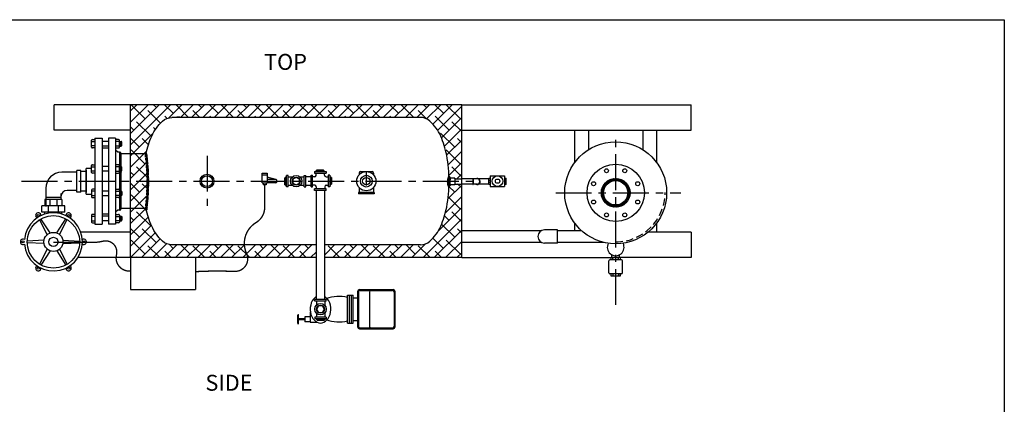
# Model space of a CAD drawing. Extents: x -11 to 221, y -11 to 168.
# Drawn here: x 66 to 221, y 108 to 168 of the extents above; entities that cross this region are included whole.
import ezdxf
from ezdxf.enums import TextEntityAlignment as Align

# ---------------------------------------------------------------- set-up
doc = ezdxf.new("R2010")
doc.units = 0
doc.header["$LTSCALE"] = 1.5
doc.header["$MEASUREMENT"] = 0
for name, pattern in [('CENTER', [2, 1.25, -0.25, 0.25, -0.25]), ('DOTX2', [0.5, 0, -0.5]), ('HIDDEN', [0.375, 0.25, -0.125])]:
    doc.linetypes.add(name, pattern=pattern)
doc.layers.get('0').update_dxf_attribs({"color": 250, "linetype": 'CONTINUOUS'})
for name, color, linetype in [('1', 1, 'CONTINUOUS'), ('2', 2, 'CONTINUOUS'), ('3', 5, 'CONTINUOUS'), ('C', 3, 'CENTER'), ('DIMTEXT', 3, 'CONTINUOUS'), ('H1', 6, 'HIDDEN'), ('H2', 6, 'DOTX2')]:
    doc.layers.add(name, color=color, linetype=linetype)
doc.styles.add('TXT', font='txt')

# ---------------------------------------------------------------- blocks, each defined once
blk = doc.blocks.new('*X13')
at = {"color": 0}
for p, q in [((265.69, 19.47), (267.07, 20.85)), ((265.82, 19.78), (266.75, 20.71)), ((266.28, 19.86), (266.03, 20.11)), ((266.36, 19.96), (266.11, 20.2)), ((266.44, 20.05), (266.2, 20.3)), ((266.53, 20.14), (266.29, 20.38)), ((266.63, 20.22), (266.38, 20.47)), ((266.73, 20.3), (266.48, 20.54)), ((266.57, 20.17), (267.32, 20.92)), ((266.84, 20.37), (266.59, 20.61)), ((266.95, 20.43), (266.7, 20.68)), ((267.07, 20.48), (266.81, 20.74)), ((267.2, 20.53), (266.93, 20.8)), ((267.04, 20.47), (267.53, 20.96)), ((267.34, 20.57), (267.06, 20.85)), ((267.48, 20.6), (267.2, 20.89)), ((267.32, 20.57), (267.72, 20.97)), ((267.64, 20.62), (267.34, 20.93)), ((267.81, 20.63), (267.49, 20.95)), ((267.54, 20.61), (267.9, 20.97)), ((267.99, 20.62), (267.65, 20.97)), ((267.73, 20.63), (268.06, 20.96)), ((268.2, 20.59), (267.82, 20.98)), ((267.91, 20.63), (268.22, 20.94)), ((268.45, 20.52), (268, 20.97)), ((268.07, 20.61), (268.36, 20.91)), ((268.78, 20.37), (268.21, 20.94)), ((268.22, 20.59), (268.5, 20.87)), ((268.36, 20.55), (268.63, 20.82)), ((269.97, 19.35), (268.44, 20.89)), ((268.49, 20.51), (268.75, 20.77)), ((268.62, 20.45), (268.87, 20.71)), ((269.87, 19.63), (268.71, 20.79)), ((268.73, 20.39), (268.98, 20.64)), ((268.84, 20.33), (269.09, 20.57)), ((268.95, 20.25), (269.19, 20.5)), ((269.05, 20.18), (269.29, 20.42)), ((269.63, 20.04), (269.13, 20.55)), ((269.14, 20.09), (269.38, 20.33)), ((269.23, 20), (269.47, 20.24)), ((269.31, 19.91), (269.55, 20.15)), ((265.56, 18.81), (265.97, 19.22)), ((265.56, 18.64), (265.92, 19)), ((265.92, 18.45), (265.56, 18.81)), ((265.97, 18.23), (265.56, 18.64)), ((265.9, 18.65), (265.57, 18.98)), ((265.57, 18.47), (265.9, 18.8)), ((265.58, 19), (266.06, 19.49)), ((265.91, 18.82), (265.6, 19.13)), ((265.6, 18.32), (265.91, 18.63)), ((265.61, 19.22), (266.36, 19.97)), ((265.92, 18.98), (265.63, 19.28)), ((265.95, 19.13), (265.67, 19.41)), ((265.98, 19.27), (265.71, 19.54)), ((266.03, 19.41), (265.77, 19.67)), ((266.08, 19.53), (265.83, 19.79)), ((266.14, 19.65), (265.89, 19.9)), ((266.21, 19.76), (265.96, 20.01)), ((269.38, 19.8), (269.63, 20.05)), ((269.45, 19.7), (269.7, 19.95)), ((270.02, 19.12), (269.45, 19.7)), ((269.51, 19.58), (269.77, 19.84)), ((269.57, 19.46), (269.83, 19.72)), ((270.05, 18.92), (269.61, 19.36)), ((269.62, 19.33), (269.88, 19.6)), ((269.66, 19.2), (269.93, 19.47)), ((269.67, 18.33), (270.06, 18.71)), ((270.06, 18.73), (269.68, 19.12)), ((269.69, 19.05), (269.97, 19.34)), ((269.71, 18.89), (270.01, 19.2)), ((270.05, 18.56), (269.71, 18.91)), ((269.71, 18.54), (270.05, 18.89)), ((270.01, 18.25), (269.71, 18.55)), ((269.72, 18.72), (270.04, 19.05)), ((270.04, 18.4), (269.72, 18.72)), ((266.07, 17.95), (265.58, 18.44)), ((266.39, 17.46), (265.62, 18.23)), ((265.63, 18.17), (265.92, 18.46)), ((265.67, 18.04), (265.95, 18.31)), ((267.06, 16.6), (265.69, 17.98)), ((265.71, 17.9), (265.98, 18.17)), ((265.77, 17.78), (266.03, 18.04)), ((265.83, 17.66), (266.08, 17.92)), ((266.75, 16.74), (265.83, 17.66)), ((265.89, 17.55), (266.14, 17.8)), ((265.96, 17.44), (266.21, 17.69)), ((266.04, 17.34), (266.28, 17.59)), ((266.12, 17.24), (266.36, 17.49)), ((266.2, 17.15), (266.44, 17.4)), ((266.29, 17.07), (266.53, 17.31)), ((266.38, 16.98), (266.63, 17.23)), ((266.48, 16.91), (266.73, 17.15)), ((267.31, 16.53), (266.54, 17.3)), ((266.59, 16.83), (266.84, 17.08)), ((266.7, 16.77), (266.95, 17.02)), ((268.21, 16.51), (268.79, 17.09)), ((268.44, 16.57), (269.97, 18.09)), ((268.72, 16.67), (269.87, 17.81)), ((268.98, 16.81), (268.73, 17.06)), ((269.09, 16.87), (268.84, 17.12)), ((269.19, 16.95), (268.95, 17.19)), ((269.29, 17.03), (269.04, 17.27)), ((269.14, 16.91), (269.62, 17.39)), ((269.38, 17.11), (269.14, 17.36)), ((269.47, 17.2), (269.22, 17.45)), ((269.55, 17.3), (269.31, 17.54)), ((269.63, 17.4), (269.38, 17.64)), ((269.45, 17.75), (270.02, 18.32)), ((269.7, 17.5), (269.45, 17.75)), ((269.77, 17.61), (269.51, 17.87)), ((269.83, 17.73), (269.57, 17.99)), ((269.6, 18.08), (270.05, 18.53)), ((269.88, 17.85), (269.62, 18.12)), ((269.93, 17.98), (269.66, 18.25)), ((269.97, 18.11), (269.69, 18.4)), ((266.81, 16.71), (267.07, 16.97)), ((266.94, 16.65), (267.2, 16.92)), ((267.53, 16.49), (267.04, 16.98)), ((267.06, 16.6), (267.34, 16.88)), ((267.2, 16.56), (267.48, 16.85)), ((267.72, 16.48), (267.31, 16.89)), ((267.34, 16.52), (267.64, 16.83)), ((267.49, 16.5), (267.81, 16.82)), ((267.9, 16.48), (267.53, 16.84)), ((267.65, 16.48), (268, 16.83)), ((268.06, 16.49), (267.73, 16.82)), ((267.82, 16.48), (268.21, 16.86)), ((268.21, 16.51), (267.91, 16.82)), ((268.01, 16.48), (268.45, 16.93)), ((268.36, 16.54), (268.07, 16.84)), ((268.5, 16.58), (268.22, 16.86)), ((268.63, 16.63), (268.36, 16.9)), ((268.75, 16.68), (268.49, 16.94)), ((268.87, 16.74), (268.61, 17))]:
    blk.add_line(p, q, dxfattribs=at)
blk = doc.blocks.new('*X20')
at = {"layer": '2', "color": 0}
for p, q in [((-1007.48, -2045.9), (-1007.35, -2045.78)), ((-1007.46, -2046.06), (-1007.24, -2045.84)), ((-1007.2, -2046.11), (-1007.46, -2045.85)), ((-1007.18, -2046.31), (-1007.46, -2046.02)), ((-1007.44, -2046.21), (-1007.21, -2045.99)), ((-1007.15, -2046.51), (-1007.44, -2046.22)), ((-1007.42, -2046.37), (-1007.19, -2046.15)), ((-1007.13, -2046.71), (-1007.41, -2046.42)), ((-1007.4, -2046.53), (-1007.18, -2046.31)), ((-1007.39, -2046.69), (-1007.16, -2046.46)), ((-1007.11, -2046.9), (-1007.39, -2046.62)), ((-1007.37, -2046.85), (-1007.14, -2046.62)), ((-1007.22, -2045.91), (-1007.35, -2045.78)), ((-1007.09, -2047.1), (-1007.37, -2046.82)), ((-1007.35, -2047.01), (-1007.12, -2046.78)), ((-1007.08, -2047.29), (-1007.35, -2047.02)), ((-1007.34, -2047.18), (-1007.11, -2046.95)), ((-1007.06, -2047.48), (-1007.34, -2047.21)), ((-1007.32, -2047.34), (-1007.09, -2047.11)), ((-1007.05, -2047.68), (-1007.32, -2047.4)), ((-1007.31, -2047.5), (-1007.08, -2047.27)), ((-1007.3, -2047.67), (-1007.07, -2047.43)), ((-1007.03, -2047.87), (-1007.3, -2047.6)), ((-1007.29, -2047.83), (-1007.05, -2047.6)), ((-1007.02, -2048.06), (-1007.29, -2047.79)), ((-1007.28, -2048), (-1007.04, -2047.76)), ((-1007.01, -2048.24), (-1007.28, -2047.98)), ((-1007.26, -2048.16), (-1007.03, -2047.93)), ((-1007.26, -2048.33), (-1007.02, -2048.09)), ((-1007, -2048.43), (-1007.26, -2048.17)), ((-1007.25, -2048.5), (-1007.01, -2048.26)), ((-1006.99, -2048.62), (-1007.25, -2048.35)), ((-1007.24, -2048.67), (-1007, -2048.43)), ((-1006.98, -2048.8), (-1007.24, -2048.54)), ((-1006.97, -2048.99), (-1007.24, -2048.72)), ((-1007.23, -2048.84), (-1006.99, -2048.6)), ((-1006.97, -2049.17), (-1007.23, -2048.91)), ((-1007.22, -2049.01), (-1006.98, -2048.76)), ((-1007.22, -2049.18), (-1006.98, -2048.93)), ((-1006.96, -2049.35), (-1007.22, -2049.09)), ((-1006.96, -2049.53), (-1007.22, -2049.27)), ((-1007.21, -2049.35), (-1006.97, -2049.11)), ((-1007.21, -2049.52), (-1006.97, -2049.28)), ((-1007.21, -2049.7), (-1006.96, -2049.45)), ((-1006.96, -2049.71), (-1007.21, -2049.46)), ((-1006.95, -2049.89), (-1007.21, -2049.64)), ((-1007.2, -2049.87), (-1006.96, -2049.62)), ((-1007.22, -2051.3), (-1006.96, -2051.04)), ((-1006.97, -2051.46), (-1007.22, -2051.22)), ((-1007.22, -2051.48), (-1006.97, -2051.22)), ((-1007.21, -2050.76), (-1006.95, -2050.5)), ((-1007.21, -2050.94), (-1006.95, -2050.68)), ((-1006.96, -2050.95), (-1007.21, -2050.7)), ((-1007.21, -2051.12), (-1006.96, -2050.86)), ((-1006.96, -2051.12), (-1007.21, -2050.87)), ((-1006.97, -2051.29), (-1007.21, -2051.05)), ((-1007.2, -2050.04), (-1006.95, -2049.8)), ((-1006.95, -2050.07), (-1007.2, -2049.82)), ((-1007.2, -2050.22), (-1006.95, -2049.97)), ((-1006.95, -2050.25), (-1007.2, -2049.99)), ((-1007.2, -2050.4), (-1006.95, -2050.15)), ((-1006.95, -2050.42), (-1007.2, -2050.17)), ((-1007.2, -2050.58), (-1006.95, -2050.32)), ((-1006.95, -2050.6), (-1007.2, -2050.35)), ((-1006.96, -2050.77), (-1007.2, -2050.52)), ((-1007.31, -2052.98), (-1007.04, -2052.71)), ((-1007.3, -2052.79), (-1007.03, -2052.52)), ((-1007.06, -2052.97), (-1007.29, -2052.73)), ((-1007.28, -2052.6), (-1007.02, -2052.33)), ((-1007.05, -2052.8), (-1007.28, -2052.57)), ((-1007.27, -2052.41), (-1007, -2052.14)), ((-1007.04, -2052.64), (-1007.27, -2052.4)), ((-1007.26, -2052.22), (-1006.99, -2051.96)), ((-1007.02, -2052.47), (-1007.26, -2052.24)), ((-1007.25, -2052.04), (-1006.99, -2051.77)), ((-1007.01, -2052.3), (-1007.25, -2052.07)), ((-1007.24, -2051.85), (-1006.98, -2051.59)), ((-1007, -2052.14), (-1007.24, -2051.9)), ((-1007.23, -2051.66), (-1006.97, -2051.4)), ((-1006.99, -2051.8), (-1007.23, -2051.56)), ((-1007, -2051.97), (-1007.23, -2051.73)), ((-1006.98, -2051.63), (-1007.22, -2051.39)), ((-1007.47, -2054.55), (-1007.19, -2054.27)), ((-1007.45, -2054.36), (-1007.16, -2054.07)), ((-1007.23, -2054.57), (-1007.45, -2054.35)), ((-1007.43, -2054.16), (-1007.14, -2053.87)), ((-1007.2, -2054.41), (-1007.43, -2054.19)), ((-1007.19, -2054.25), (-1007.41, -2054.03)), ((-1007.4, -2053.96), (-1007.12, -2053.68)), ((-1007.17, -2054.1), (-1007.39, -2053.87)), ((-1007.38, -2053.76), (-1007.1, -2053.48)), ((-1007.15, -2053.94), (-1007.38, -2053.71)), ((-1007.36, -2053.56), (-1007.09, -2053.29)), ((-1007.13, -2053.78), (-1007.36, -2053.55)), ((-1007.12, -2053.62), (-1007.35, -2053.39)), ((-1007.34, -2053.37), (-1007.07, -2053.09)), ((-1007.33, -2053.18), (-1007.05, -2052.9)), ((-1007.1, -2053.45), (-1007.33, -2053.22)), ((-1007.09, -2053.29), (-1007.32, -2053.06)), ((-1007.07, -2053.13), (-1007.3, -2052.9)), ((-1007.32, -2054.65), (-1007.47, -2054.5)), ((-1007.38, -2054.65), (-1007.21, -2054.47))]:
    blk.add_line(p, q, dxfattribs=at)

msp = doc.modelspace()

# ---------------------------------------------------------------- hatches: boundary and pattern name
h = msp.add_hatch()
h.set_pattern_fill('ANSI37', color=256, style=0)
h.paths.add_polyline_path([(81.73, 145.45), (81.98, 145.45), (81.98, 147.46, 0.414214), (81.73, 147.71)])
h.paths.add_polyline_path([(81.98, 144.7), (81.73, 144.7), (81.73, 143.15), (81.98, 143.15)])
h.paths.add_polyline_path([(81.73, 141.6), (81.98, 141.6), (81.98, 143.15), (81.73, 143.15)])
h.paths.add_polyline_path([(81.98, 140.85), (81.73, 140.85), (81.73, 138.59, 0.414214), (81.98, 138.84)])
at = {"layer": 'H2'}
h = msp.add_hatch(dxfattribs=at)
h.set_pattern_fill('ANSI38', color=256, scale=10, style=0)
h.paths.add_polyline_path([(135.46, 143.15), (134.37, 143.15), (134.37, 142.68), (135.46, 142.68)])
h.paths.add_polyline_path([(135.46, 142.68), (134.37, 142.68), (134.37, 142.58), (133.6, 142.58, -0.217142), (133.45, 142.43, -0.038021), (133.09, 139.09, -0.059714), (132.15, 136.08, -0.101327), (130.45, 133.73, -0.188178), (128.96, 133.15), (113.94, 133.15), (113.94, 131.15), (135.46, 131.15)])
h.paths.add_polyline_path([(112.63, 133.15), (101.33, 133.15, 0.092264), (101.67, 131.8, -0.085841), (101.84, 131.15), (112.63, 131.15)])
h.paths.add_polyline_path([(101.33, 133.15), (89.96, 133.15, -0.188178), (88.48, 133.73, -0.101327), (86.78, 136.08, -0.050331), (85.94, 138.6, -0.516598), (85.79, 138.74, 0.00071), (85.8, 138.84), (83.46, 138.84), (83.46, 131.15), (101.84, 131.15, 0.085841), (101.67, 131.8, -0.092264)])
h.paths.add_polyline_path([(86.06, 143.01, 0.000995), (86.06, 143.15), (83.46, 143.15), (83.46, 138.84), (85.8, 138.84, 0.030425)])
h.paths.add_polyline_path([(85.78, 147.33, -0.321859), (85.85, 147.46), (83.46, 147.46), (83.46, 143.15), (86.06, 143.15, 0.030496)])
h.paths.add_polyline_path([(88.48, 152.57, -0.188178), (89.96, 153.15), (90.7, 153.15, -0.082083), (90.79, 153.18, -0.026183), (90.86, 153.19, -0.018799), (90.96, 153.19, -0.018799), (91.07, 153.19, -0.026183), (91.14, 153.18, -0.082083), (91.23, 153.15), (128.96, 153.15, -0.188178), (130.45, 152.57, -0.101327), (132.15, 150.22, -0.059714), (133.09, 147.21, -0.038013), (133.45, 143.86, -0.202472), (133.62, 143.76), (133.49, 143.63), (133.58, 143.54), (133.49, 143.45), (133.58, 143.36), (133.49, 143.28), (133.62, 143.15), (134.37, 143.15), (134.37, 143.57), (134.39, 143.54), (135.46, 143.54), (135.46, 155.15), (83.46, 155.15), (83.46, 147.46), (85.85, 147.46, -0.081219), (85.89, 147.47, -0.054651), (86.78, 150.22, -0.101327)])

# ---------------------------------------------------------------- linework, layer by layer
for p, q in [((83.46, 155.15), (71.46, 155.15)), ((71.46, 151.15), (71.46, 155.15)), ((135.46, 155.15), (171.46, 155.15)), ((171.46, 151.15), (171.46, 155.15)), ((83.46, 151.15), (71.46, 151.15)), ((135.46, 151.15), (171.46, 151.15)), ((153.18, 151.15), (153.18, 146.07)), ((155.34, 151.15), (155.34, 148.08)), ((163.89, 151.15), (163.89, 148.08)), ((166.05, 151.15), (166.05, 146.07)), ((77.86, 149.9), (77.86, 136.4)), ((77.86, 149.9), (78.98, 149.9)), ((78.98, 149.9), (78.98, 136.4)), ((79.98, 149.39), (78.98, 149.39)), ((79.98, 148.65), (78.98, 148.65)), ((79.98, 149.9), (79.98, 136.4)), ((81.11, 149.9), (79.98, 149.9)), ((81.11, 149.9), (81.11, 136.4)), ((81.11, 148.65), (81.11, 137.65)), ((81.44, 147.71), (81.11, 148)), ((81.73, 147.71), (81.44, 147.71)), ((81.73, 147.71), (81.73, 138.59)), ((81.98, 138.84), (81.98, 147.46)), ((83.46, 147.46), (81.98, 147.46)), ((79.98, 145.45), (78.98, 145.45)), ((77.35, 145.12), (76.47, 145.12)), ((76.47, 141.12), (76.47, 145.12)), ((76.47, 144.87), (76.47, 141.37)), ((79.98, 144.7), (78.98, 144.7)), ((104.14, 144.4), (104.89, 144.4)), ((104.14, 142.9), (104.14, 144.4)), ((104.14, 144.15), (104.89, 144.15)), ((104.89, 144.4), (104.89, 142.9)), ((106.29, 143.39), (104.89, 143.79)), ((107.78, 142.48), (107.78, 143.77)), ((107.94, 143.77), (107.78, 143.77)), ((107.94, 142.24), (107.94, 144.05)), ((108.19, 144.05), (107.94, 144.05)), ((108.19, 142.24), (108.19, 144.05)), ((108.83, 143.79), (108.19, 143.79)), ((110.74, 143.79), (110.1, 143.79)), ((110.74, 142.24), (110.74, 144.05)), ((110.74, 144.05), (110.99, 144.05)), ((110.99, 142.24), (110.99, 144.05)), ((111.79, 143.81), (110.99, 143.81)), ((111.79, 142.26), (111.79, 144.08)), ((111.79, 144.08), (112.04, 144.08)), ((112.04, 142.26), (112.04, 144.08)), ((112.34, 143.81), (112.04, 143.81)), ((112.36, 144.64), (114.17, 144.64)), ((112.36, 144.64), (112.36, 144.39)), ((112.36, 144.39), (114.17, 144.39)), ((112.59, 144.06), (112.59, 144.39)), ((112.6, 144.81), (113.88, 144.81)), ((112.6, 144.64), (112.6, 144.81)), ((112.7, 144.91), (113.77, 144.91)), ((112.7, 144.81), (112.7, 144.91)), ((112.94, 144.64), (112.94, 144.81)), ((113.54, 144.64), (113.54, 144.81)), ((113.77, 144.81), (113.77, 144.91)), ((113.88, 144.64), (113.88, 144.81)), ((113.91, 144.09), (113.91, 144.39)), ((114.16, 143.84), (114.49, 143.84)), ((114.17, 144.64), (114.17, 144.39)), ((114.49, 144.08), (114.49, 142.26)), ((114.74, 144.08), (114.49, 144.08)), ((114.74, 144.08), (114.74, 142.26)), ((114.74, 143.84), (114.9, 143.84)), ((114.9, 143.84), (114.9, 142.55)), ((133.27, 143.59), (133.52, 143.84)), ((133.62, 143.5), (133.33, 143.79)), ((133.64, 143.66), (133.43, 143.87)), ((104.14, 143.15), (104.89, 143.15)), ((104.14, 142.9), (104.89, 142.9)), ((104.27, 142.9), (104.27, 142.57)), ((104.77, 142.57), (104.27, 142.57)), ((104.77, 142.9), (104.77, 142.57)), ((106.26, 143.4), (104.89, 143.4)), ((106.22, 142.9), (104.89, 142.9)), ((107.68, 142.59), (107.68, 143.66)), ((107.78, 143.66), (107.68, 143.66)), ((107.78, 142.59), (107.68, 142.59)), ((107.94, 143.42), (107.78, 143.42)), ((107.94, 142.83), (107.78, 142.83)), ((107.94, 142.48), (107.78, 142.48)), ((108.19, 142.24), (107.94, 142.24)), ((108.86, 142.48), (108.19, 142.48)), ((110.74, 142.48), (110.07, 142.48)), ((110.74, 142.24), (110.99, 142.24)), ((111.79, 142.49), (110.99, 142.49)), ((111.79, 142.26), (112.04, 142.26)), ((112.37, 142.5), (112.04, 142.5)), ((112.62, 142.25), (112.62, 141.94)), ((113.94, 142.28), (113.94, 141.94)), ((114.19, 142.53), (114.49, 142.53)), ((114.74, 142.26), (114.49, 142.26)), ((114.74, 143.49), (114.9, 143.49)), ((114.74, 142.89), (114.9, 142.89)), ((114.74, 142.55), (114.9, 142.55)), ((114.9, 143.73), (115, 143.73)), ((114.9, 142.66), (115, 142.66)), ((115, 143.73), (115, 142.66)), ((133.21, 143), (133.61, 143.4)), ((133.21, 142.82), (133.6, 143.21)), ((133.61, 142.62), (133.21, 143.02)), ((133.55, 142.5), (133.21, 142.85)), ((133.22, 143.18), (133.63, 143.59)), ((133.59, 142.82), (133.22, 143.19)), ((133.59, 143), (133.23, 143.35)), ((133.23, 142.66), (133.59, 143.03)), ((133.45, 142.43), (133.23, 142.65)), ((133.24, 143.38), (133.62, 143.76)), ((133.6, 143.17), (133.25, 143.51)), ((133.26, 142.52), (133.59, 142.85)), ((133.61, 143.33), (133.28, 143.66)), ((133.34, 142.42), (133.61, 142.7)), ((137.87, 143.54), (135.46, 143.54)), ((137.87, 142.68), (135.46, 142.68)), ((137.18, 143.59), (137.18, 142.63)), ((137.18, 143.59), (137.26, 143.59)), ((137.18, 142.63), (137.26, 142.63)), ((137.26, 143.59), (137.26, 142.63)), ((139.69, 143.54), (138.07, 143.54)), ((139.69, 142.68), (138.07, 142.68)), ((76.47, 141.12), (77.35, 141.12)), ((79.98, 141.6), (78.98, 141.6)), ((79.98, 140.85), (78.98, 140.85)), ((114.17, 141.94), (112.36, 141.94)), ((112.36, 141.69), (112.36, 141.94)), ((114.17, 141.69), (112.36, 141.69)), ((112.63, 133.15), (112.63, 141.69)), ((113.94, 133.15), (113.94, 141.69)), ((114.17, 141.69), (114.17, 141.94)), ((79.98, 137.65), (78.98, 137.65)), ((81.44, 138.59), (81.11, 138.3)), ((81.73, 138.59), (81.44, 138.59)), ((83.46, 138.84), (81.98, 138.84)), ((70.39, 134.78), (69.18, 137.13)), ((70.82, 135.03), (69.39, 137.26)), ((71.87, 135.03), (73.3, 137.26)), ((72.3, 134.78), (73.52, 137.13)), ((77.86, 136.4), (78.98, 136.4)), ((79.98, 136.9), (78.98, 136.9)), ((81.11, 136.4), (79.98, 136.4)), ((153.18, 136.57), (153.18, 135.35)), ((166.05, 136.57), (166.05, 135.15)), ((83.46, 135.15), (75.65, 135.15)), ((147.93, 135.35), (135.46, 135.35)), ((150.47, 135.49), (148.44, 135.49)), ((150.47, 133.42), (150.47, 135.49)), ((154.28, 135.35), (150.47, 135.35)), ((171.46, 135.15), (164.71, 135.15)), ((171.46, 135.15), (171.46, 131.15)), ((69.87, 133.87), (67.22, 133.75)), ((69.87, 133.37), (67.22, 133.5)), ((72.83, 133.87), (75.47, 133.75)), ((72.83, 133.37), (75.47, 133.5)), ((112.63, 131.15), (112.63, 133.15)), ((113.94, 131.15), (113.94, 133.15)), ((148, 133.52), (135.46, 133.52)), ((150.47, 133.42), (148.44, 133.42)), ((157.82, 133.52), (150.47, 133.52)), ((70.39, 132.47), (69.18, 130.11)), ((70.82, 132.22), (69.39, 129.99)), ((71.87, 132.22), (73.3, 129.99)), ((72.3, 132.47), (73.52, 130.11)), ((159.02, 131.16), (159.02, 131.6)), ((160.21, 131.16), (160.21, 131.6)), ((83.46, 131.15), (75.18, 131.15)), ((112.63, 124.59), (112.63, 131.15)), ((113.94, 124.59), (113.94, 131.15)), ((135.46, 131.15), (158.93, 131.15)), ((158.55, 128.76), (158.55, 130.65)), ((160.55, 130.8), (158.69, 130.8)), ((158.88, 131.11), (158.88, 130.8)), ((160.21, 131.16), (159.06, 131.16)), ((159.18, 130.8), (159.18, 131.11)), ((160.06, 130.8), (160.06, 131.11)), ((171.46, 131.15), (160.36, 131.15)), ((160.36, 130.8), (160.36, 131.11)), ((160.7, 128.76), (160.7, 130.65)), ((160.55, 128.62), (158.69, 128.62)), ((158.89, 128.31), (158.89, 128.62)), ((159.18, 128.62), (159.18, 128.31)), ((160.04, 128.62), (160.04, 128.31)), ((160.34, 128.62), (160.34, 128.31)), ((160.19, 128.25), (159.07, 128.25)), ((117.54, 120.89), (117.54, 125.24)), ((117.54, 125.24), (118.4, 125.24)), ((117.82, 120.89), (117.82, 125.24)), ((118.13, 120.89), (118.13, 125.24)), ((118.4, 120.89), (118.4, 125.24)), ((119.14, 120.25), (119.14, 125.88)), ((119.25, 125.75), (119.25, 120.38)), ((119.39, 126.13), (124.7, 126.13)), ((119.5, 126), (124.58, 126)), ((120.95, 125.76), (120.95, 120.37)), ((124.83, 125.75), (124.83, 120.38)), ((124.95, 125.88), (124.95, 120.25)), ((114.19, 124.59), (112.38, 124.59)), ((112.38, 124.34), (112.38, 124.59)), ((114.19, 124.34), (112.38, 124.34)), ((112.64, 124.34), (112.64, 123.7)), ((113.95, 124.34), (113.95, 123.67)), ((114.19, 124.34), (114.19, 124.59)), ((118.41, 124.83), (119.25, 124.83)), ((111.67, 122.63), (111.67, 121.01)), ((112.64, 122.43), (112.64, 121.79)), ((113.95, 122.45), (113.95, 121.79)), ((110.8, 121.57), (109.85, 121.57)), ((110.8, 121.41), (109.85, 121.41)), ((111.67, 121.89), (110.8, 121.89)), ((110.8, 121.89), (110.8, 121.08)), ((111.67, 121.08), (110.8, 121.08)), ((111.67, 121.01), (112.76, 121.01)), ((114.19, 121.79), (112.38, 121.79)), ((112.38, 121.79), (112.38, 121.54)), ((114.19, 121.54), (112.38, 121.54)), ((112.67, 121.54), (112.67, 121.38)), ((113.95, 121.38), (112.67, 121.38)), ((112.77, 121.38), (112.77, 121.28)), ((113.84, 121.28), (112.77, 121.28)), ((113.01, 121.54), (113.01, 121.38)), ((113.61, 121.54), (113.61, 121.38)), ((113.84, 121.38), (113.84, 121.28)), ((113.95, 121.54), (113.95, 121.38)), ((114.19, 121.79), (114.19, 121.54)), ((117.54, 120.89), (118.4, 120.89)), ((118.41, 121.29), (119.25, 121.29)), ((119.39, 120), (124.7, 120)), ((119.5, 120.13), (124.58, 120.13))]:
    msp.add_line(p, q)
at = {"const_width": 0.212}
for points in [[(104.52, 142.57), (104.52, 139.05, -0.263379), (103.17, 136.66, 0.382922), (101.67, 131.8, -0.558718), (99.81, 129, 0.020946), (93.67, 128.96, 0.010222)], [(83.46, 129.04), (83.26, 129.04, -0.487287), (81.25, 131.61, 0.564063), (79.13, 133.73, -0.065412), (77.33, 133.53, 0.010338), (71.32, 133.53)]]:
    msp.add_lwpolyline(points, format="xyb", dxfattribs=at)
for points in [[(109.46, 143.73), (108.96, 143.44), (108.96, 142.86), (109.46, 142.57), (109.97, 142.86), (109.97, 143.44)], [(112.7, 123.06), (112.99, 122.56), (113.57, 122.56), (113.86, 123.06), (113.57, 123.57), (112.99, 123.57)]]:
    msp.add_lwpolyline(points, close=True)
for points in [[(159.18, 131.11, 0.211139), (159.17, 131.12, 0.094757), (159.13, 131.15, 0.051455), (159.09, 131.16, 0.038751), (159.03, 131.16, 0.038751), (158.97, 131.16, 0.051455), (158.92, 131.15, 0.094757), (158.89, 131.12, 0.211139), (158.88, 131.11, 0.211139)], [(160.06, 131.11, 0.330653), (160.05, 131.12, 0.042258), (159.94, 131.14, 0.018182), (159.81, 131.15, 0.011698), (159.61, 131.16, 0.012322), (159.43, 131.15, 0.018182), (159.3, 131.14, 0.042258), (159.19, 131.12, 0.330653), (159.18, 131.11, 0.320184)], [(160.36, 131.11, 0.211139), (160.35, 131.12, 0.094757), (160.31, 131.15, 0.051455), (160.27, 131.16, 0.038751), (160.21, 131.16, 0.038751), (160.15, 131.16, 0.051455), (160.1, 131.15, 0.094757), (160.07, 131.12, 0.211139), (160.06, 131.11, 0.211139)], [(159.18, 128.31, -0.211139), (159.18, 128.29, -0.094757), (159.14, 128.27, -0.051455), (159.1, 128.26, -0.038751), (159.04, 128.25, -0.038751), (158.98, 128.26, -0.051455), (158.93, 128.27, -0.094757), (158.9, 128.29, -0.211139), (158.89, 128.31, -0.211139)], [(160.04, 128.31, -0.330653), (160.03, 128.29, -0.042258), (159.92, 128.27, -0.018182), (159.79, 128.26, -0.01295), (159.61, 128.25, -0.01295), (159.44, 128.26, -0.018182), (159.31, 128.27, -0.042258), (159.19, 128.29, -0.330653), (159.18, 128.31, -0.330653)], [(160.34, 128.31, -0.211139), (160.33, 128.29, -0.094757), (160.3, 128.27, -0.051455), (160.25, 128.26, -0.038751), (160.19, 128.25, -0.038751), (160.13, 128.26, -0.051455), (160.09, 128.27, -0.094757), (160.05, 128.29, -0.211139), (160.04, 128.31, -0.211139)]]:
    msp.add_lwpolyline(points, format="xyb")
for centre, radius in [((159.62, 141.32), 8), ((159.62, 141.32), 4.5), ((95.46, 143.15), 1.08), ((95.46, 143.15), 0.861), ((109.46, 143.15), 0.906), ((109.46, 143.15), 0.642), ((158.18, 144.78), 0.312), ((161.05, 144.78), 0.312), ((156.15, 142.75), 0.312), ((159.62, 141.32), 2.25), ((159.62, 141.32), 1.91), ((163.08, 142.75), 0.312), ((156.15, 139.88), 0.312), ((163.08, 139.88), 0.312), ((71.35, 133.62), 4.12), ((68.97, 137.75), 0.169), ((73.73, 137.75), 0.169), ((158.18, 137.85), 0.312), ((161.05, 137.85), 0.312), ((71.35, 133.62), 1.5), ((66.58, 133.62), 0.169), ((71.35, 133.62), 0.719), ((76.11, 133.62), 0.169), ((68.97, 129.5), 0.169), ((73.73, 129.5), 0.169), ((113.28, 123.06), 0.906), ((113.28, 123.06), 0.642)]:
    msp.add_circle(centre, radius)
for centre, radius, start, end in [((81.73, 147.46), 0.25, 0, 90), ((112.34, 144.06), 0.25, 270, 0), ((114.16, 144.09), 0.25, 180, 270), ((106.22, 143.15), 0.25, 270, 73.7647), ((112.37, 142.25), 0.25, 0, 90), ((114.19, 142.28), 0.25, 90, 180), ((137.87, 143.11), 0.476, 245.1506, 115.8988), ((137.87, 143.11), 0.43, 270, 90), ((71.35, 133.62), 4.56, 184.6329, 175.3671), ((68.97, 137.75), 0.426, 359.8746, 240.1254), ((73.73, 137.75), 0.426, 299.8746, 180.1254), ((81.73, 138.84), 0.25, 270, 0), ((148.44, 134.46), 1.03, 90, 270), ((66.58, 133.62), 0.426, 59.8746, 300.1254), ((76.11, 133.62), 0.426, 239.8746, 120.1254), ((159.62, 132.78), 1.32, 151.8963, 28.1037), ((68.97, 129.5), 0.426, 119.8746, 0.1254), ((73.73, 129.5), 0.426, 179.8746, 60.1254), ((158.69, 130.65), 0.146, 90, 180), ((160.55, 130.65), 0.146, 0, 90), ((158.69, 128.76), 0.146, 180, 270), ((160.55, 128.76), 0.146, 270, 0), ((119.39, 125.88), 0.25, 90, 180), ((119.5, 125.75), 0.25, 90, 180), ((121.2, 125.76), 0.25, 90, 180), ((124.58, 125.75), 0.25, 0, 90), ((124.7, 125.88), 0.25, 0, 90), ((116.18, 119.04), 6.01, 76.962, 109.585), ((116.18, 127.09), 6.01, 250.415, 283.038), ((119.39, 120.25), 0.25, 180, 270), ((119.5, 120.38), 0.25, 180, 270), ((121.2, 120.37), 0.25, 180, 270), ((124.58, 120.38), 0.25, 270, 0), ((124.7, 120.25), 0.25, 270, 0)]:
    msp.add_arc(centre, radius, start, end)
msp.add_ellipse((113.28, 123.06), major_axis=(0, 2.17), ratio=0.745863, start_param=0.419155, end_param=5.86403)
at = {"layer": '1'}
for p, q in [((135.46, 155.15), (83.46, 155.15)), ((83.46, 131.15), (83.46, 155.15)), ((135.46, 131.15), (135.46, 155.15)), ((128.96, 153.15), (89.96, 153.15)), ((77.35, 148.48), (77.35, 149.56)), ((77.35, 149.35), (77.86, 149.35)), ((77.86, 148.69), (77.35, 148.69)), ((77.46, 149.67), (77.86, 149.67)), ((81.59, 149.67), (81.11, 149.67)), ((81.7, 149.35), (81.11, 149.35)), ((81.11, 148.69), (81.7, 148.69)), ((81.7, 148.48), (81.7, 149.56)), ((81.7, 149.39), (81.98, 149.39)), ((81.8, 148.65), (81.7, 149.38)), ((81.77, 148.65), (81.7, 149.2)), ((81.75, 148.65), (81.7, 148.99)), ((81.72, 148.65), (81.7, 148.81)), ((81.7, 148.65), (81.98, 148.65)), ((81.82, 148.65), (81.72, 149.39)), ((81.85, 148.65), (81.75, 149.39)), ((81.88, 148.65), (81.78, 149.39)), ((81.9, 148.65), (81.8, 149.39)), ((81.93, 148.65), (81.83, 149.39)), ((81.95, 148.65), (81.85, 149.39)), ((81.98, 148.65), (81.88, 149.39)), ((82.01, 148.65), (81.91, 149.39)), ((82.03, 148.66), (81.93, 149.39)), ((82.05, 148.68), (81.96, 149.39)), ((82.09, 148.76), (82.09, 149.28)), ((77.86, 148.37), (77.46, 148.37)), ((79.98, 148.34), (78.98, 148.34)), ((81.11, 148.37), (81.59, 148.37)), ((85.85, 147.46), (83.46, 147.46)), ((77.35, 144.53), (77.35, 145.61)), ((77.35, 145.4), (77.86, 145.4)), ((77.46, 145.72), (77.86, 145.72)), ((81.59, 145.72), (81.11, 145.72)), ((81.7, 145.4), (81.11, 145.4)), ((81.7, 144.53), (81.7, 145.61)), ((81.7, 145.45), (81.98, 145.45)), ((81.8, 144.7), (81.7, 145.43)), ((81.82, 144.7), (81.72, 145.45)), ((81.85, 144.7), (81.75, 145.45)), ((81.88, 144.7), (81.78, 145.45)), ((81.9, 144.7), (81.8, 145.45)), ((81.93, 144.7), (81.83, 145.45)), ((81.95, 144.7), (81.85, 145.45)), ((81.98, 144.7), (81.88, 145.45)), ((82.01, 144.7), (81.91, 145.45)), ((82.03, 144.71), (81.93, 145.45)), ((82.05, 144.73), (81.96, 145.45)), ((82.09, 144.81), (82.09, 145.33)), ((75.03, 144.54), (72.66, 144.54)), ((75.03, 141.44), (75.03, 144.81)), ((75.67, 144.81), (75.03, 144.81)), ((75.67, 141.44), (75.67, 144.81)), ((76.47, 144.66), (75.67, 144.66)), ((77.86, 144.74), (77.35, 144.74)), ((77.86, 144.42), (77.46, 144.42)), ((81.11, 144.74), (81.7, 144.74)), ((81.11, 144.42), (81.59, 144.42)), ((81.77, 144.7), (81.7, 145.25)), ((81.75, 144.7), (81.7, 145.05)), ((81.72, 144.7), (81.7, 144.86)), ((81.7, 144.7), (81.98, 144.7)), ((119.33, 144.4), (119.33, 144.13)), ((119.33, 144.4), (119.33, 144.38)), ((119.58, 144.65), (121.37, 144.65)), ((121.62, 144.4), (121.62, 144.13)), ((121.62, 144.4), (121.62, 144.38)), ((139.94, 143.98), (142.19, 143.98)), ((139.94, 143.98), (139.94, 142.32)), ((142.19, 143.98), (142.19, 142.32)), ((139.69, 142.61), (139.69, 143.61)), ((139.69, 143.61), (139.94, 143.61)), ((139.69, 143.28), (139.94, 143.28)), ((139.94, 142.94), (139.69, 142.94)), ((139.94, 142.61), (139.69, 142.61)), ((139.94, 142.32), (142.19, 142.32)), ((142.19, 143.61), (142.44, 143.61)), ((142.19, 143.28), (142.44, 143.28)), ((142.44, 142.94), (142.19, 142.94)), ((142.44, 142.61), (142.19, 142.61)), ((142.44, 142.61), (142.44, 143.61)), ((70.16, 142.08), (70.16, 140.28)), ((70.16, 142.04), (70.16, 139.16)), ((72.53, 141.2), (72.53, 140.28)), ((75.03, 141.7), (73.53, 141.7)), ((75.67, 141.44), (75.03, 141.44)), ((76.47, 141.58), (75.67, 141.58)), ((77.35, 141.76), (77.35, 140.69)), ((77.86, 141.56), (77.35, 141.56)), ((77.35, 140.89), (77.86, 140.89)), ((77.86, 141.87), (77.46, 141.87)), ((81.11, 141.87), (81.59, 141.87)), ((81.11, 141.56), (81.7, 141.56)), ((81.7, 140.89), (81.11, 140.89)), ((81.7, 141.76), (81.7, 140.69)), ((81.7, 141.6), (81.98, 141.6)), ((81.75, 141.6), (81.7, 141.25)), ((81.8, 141.6), (81.7, 140.86)), ((81.77, 141.6), (81.7, 141.05)), ((81.72, 141.6), (81.7, 141.43)), ((81.7, 140.85), (81.98, 140.85)), ((81.82, 141.6), (81.72, 140.85)), ((81.85, 141.6), (81.75, 140.85)), ((81.88, 141.6), (81.78, 140.85)), ((81.9, 141.6), (81.8, 140.85)), ((81.93, 141.6), (81.83, 140.85)), ((81.95, 141.6), (81.85, 140.85)), ((81.98, 141.6), (81.88, 140.85)), ((82.01, 141.59), (81.91, 140.85)), ((82.03, 141.58), (81.93, 140.85)), ((82.05, 141.56), (81.96, 140.85)), ((82.09, 141.48), (82.09, 140.96)), ((119.26, 141.37), (119.26, 141.15)), ((121.69, 141.15), (119.26, 141.15)), ((121.69, 141.37), (119.27, 141.37)), ((119.33, 142.17), (119.33, 141.37)), ((121.62, 142.17), (121.62, 141.37)), ((121.69, 141.37), (121.69, 141.15)), ((73.16, 139.28), (69.53, 139.28)), ((69.53, 138.28), (69.53, 139.28)), ((72.68, 140.28), (70.01, 140.28)), ((70.01, 140.28), (70.01, 139.28)), ((70.16, 140.62), (72.53, 140.62)), ((70.57, 138.28), (70.57, 139.28)), ((70.78, 140.28), (70.78, 139.28)), ((71.91, 140.28), (71.91, 139.28)), ((72.13, 138.28), (72.13, 139.28)), ((72.68, 140.28), (72.68, 139.28)), ((73.16, 138.28), (73.16, 139.28)), ((77.46, 140.58), (77.86, 140.58)), ((81.59, 140.58), (81.11, 140.58)), ((73.16, 138.28), (69.53, 138.28)), ((70.01, 137.99), (70.01, 138.28)), ((70.78, 138.15), (70.78, 138.28)), ((71.91, 138.15), (71.91, 138.28)), ((72.68, 137.99), (72.68, 138.28)), ((77.35, 137.82), (77.35, 136.74)), ((77.86, 137.61), (77.35, 137.61)), ((77.86, 137.93), (77.46, 137.93)), ((79.98, 137.96), (78.98, 137.96)), ((81.11, 137.93), (81.59, 137.93)), ((81.11, 137.61), (81.7, 137.61)), ((81.7, 137.82), (81.7, 136.74)), ((81.7, 137.65), (81.98, 137.65)), ((81.8, 137.65), (81.7, 136.92)), ((81.72, 137.65), (81.7, 137.48)), ((81.75, 137.65), (81.7, 137.3)), ((81.77, 137.65), (81.7, 137.1)), ((81.82, 137.65), (81.72, 136.9)), ((81.85, 137.65), (81.75, 136.9)), ((81.88, 137.65), (81.78, 136.9)), ((81.9, 137.65), (81.8, 136.9)), ((81.93, 137.65), (81.83, 136.9)), ((81.95, 137.65), (81.85, 136.9)), ((81.98, 137.65), (81.88, 136.9)), ((82.01, 137.65), (81.91, 136.9)), ((82.03, 137.64), (81.93, 136.9)), ((82.05, 137.62), (81.96, 136.9)), ((85.85, 138.84), (83.44, 138.84)), ((77.35, 136.94), (77.86, 136.94)), ((77.46, 136.63), (77.86, 136.63)), ((81.7, 136.94), (81.11, 136.94)), ((81.59, 136.63), (81.11, 136.63)), ((81.7, 136.9), (81.98, 136.9)), ((82.09, 137.54), (82.09, 137.01)), ((112.63, 133.15), (89.96, 133.15)), ((128.96, 133.15), (113.94, 133.15)), ((112.63, 131.15), (83.46, 131.15)), ((135.46, 131.15), (113.94, 131.15)), ((109.77, 122.21), (109.85, 122.21)), ((109.85, 120.75), (109.85, 122.21)), ((109.85, 120.75), (109.77, 120.75))]:
    msp.add_line(p, q, dxfattribs=at)
for points in [[(85.89, 147.46, -0.054873), (86.78, 150.22, -0.101327), (88.48, 152.57, -0.188178), (89.96, 153.15)], [(128.96, 133.15, 0.188178), (130.45, 133.73, 0.101327), (132.15, 136.08, 0.059714), (133.09, 139.09, 0.046103), (133.46, 143.15, 0.046103), (133.09, 147.21, 0.059714), (132.15, 150.22, 0.101327), (130.45, 152.57, 0.188178), (128.96, 153.15, 0.188178)], [(89.96, 133.15, -0.188178), (88.48, 133.73, -0.101327), (86.78, 136.08, -0.054873), (85.89, 138.84, -0.054873)], [(109.77, 122.21, 0.213919), (109.75, 122.2, 0.09384), (109.71, 122.14, 0.050508), (109.69, 122.06, 0.037943), (109.69, 121.97, 0.037943), (109.69, 121.87, 0.050508), (109.71, 121.79, 0.09384), (109.75, 121.74, 0.213919), (109.77, 121.72)], [(109.7, 121.84, 0.019828), (109.69, 121.81, 0.037943), (109.69, 121.71, 0.037943), (109.69, 121.61, 0.010557), (109.7, 121.59)], [(109.77, 121.72, 0.213919), (109.75, 121.71, 0.09384), (109.71, 121.65, 0.050508), (109.69, 121.58, 0.037943), (109.69, 121.48, 0.037943), (109.69, 121.38, 0.050508), (109.71, 121.31, 0.09384), (109.75, 121.25, 0.213919), (109.77, 121.24)], [(109.7, 121.35, 0.019828), (109.69, 121.32, 0.037943), (109.69, 121.22, 0.037943), (109.69, 121.12, 0.010557), (109.7, 121.11)], [(109.77, 121.24, 0.213919), (109.75, 121.22, 0.09384), (109.71, 121.17, 0.050508), (109.69, 121.09, 0.037943), (109.69, 120.99, 0.037943), (109.69, 120.9, 0.050508), (109.71, 120.82, 0.09384), (109.75, 120.76, 0.213919), (109.77, 120.75)]]:
    msp.add_lwpolyline(points, format="xyb", dxfattribs=at)
at = {"layer": '1', "const_width": 0.2}
msp.add_lwpolyline([(120.47, 142.43), (120.47, 144.73)], dxfattribs=at)
at = {"layer": '1'}
for centre, radius in [((120.47, 143.15), 1.51), ((120.47, 143.15), 0.917), ((141.07, 143.15), 0.828), ((120.47, 143.15), 0.58), ((141.07, 143.15), 0.339)]:
    msp.add_circle(centre, radius, dxfattribs=at)
for centre, radius, start, end in [((77.46, 149.56), 0.112, 90, 180), ((77.46, 148.48), 0.112, 180, 270), ((81.59, 149.56), 0.112, 0, 90), ((81.59, 148.48), 0.112, 270, 0), ((81.98, 149.28), 0.112, 0, 90), ((81.98, 148.76), 0.112, 270, 0), ((77.46, 145.61), 0.112, 90, 180), ((81.59, 145.61), 0.112, 0, 90), ((81.98, 145.33), 0.112, 0, 90), ((72.66, 142.04), 2.5, 90, 180), ((77.46, 144.53), 0.112, 180, 270), ((81.59, 144.53), 0.112, 270, 0), ((81.98, 144.81), 0.112, 270, 0), ((119.58, 144.4), 0.25, 90, 180), ((121.37, 144.4), 0.25, 0, 90), ((73.53, 140.7), 1, 90, 180), ((77.46, 141.76), 0.112, 90, 180), ((77.46, 140.69), 0.112, 180, 270), ((81.59, 141.76), 0.112, 0, 90), ((81.59, 140.69), 0.112, 270, 0), ((81.98, 141.48), 0.112, 0, 90), ((81.98, 140.96), 0.112, 270, 0), ((77.46, 137.82), 0.112, 90, 180), ((81.59, 137.82), 0.112, 0, 90), ((81.98, 137.54), 0.112, 0, 90), ((77.46, 136.74), 0.112, 180, 270), ((81.59, 136.74), 0.112, 270, 0), ((81.98, 137.01), 0.112, 270, 0)]:
    msp.add_arc(centre, radius, start, end, dxfattribs=at)
at = {"layer": '3'}
for p, q in [((83.46, 131.15), (83.46, 126.15)), ((93.67, 131.15), (93.67, 126.15)), ((83.46, 126.15), (93.67, 126.15))]:
    msp.add_line(p, q, dxfattribs=at)
at = {"layer": 'C', "ltscale": 3}
for p, q in [((159.62, 123.74), (159.62, 150.27)), ((95.46, 147.14), (95.46, 138.39)), ((66.35, 143.15), (138.26, 143.15)), ((150.2, 141.32), (169.84, 141.32))]:
    msp.add_line(p, q, dxfattribs=at)
at = {"layer": 'DIMTEXT'}
for p, q in [((-11.4, 168.48), (220.63, 168.48)), ((220.63, 168.48), (220.63, -10.82))]:
    msp.add_line(p, q, dxfattribs=at)
at = {"layer": 'H1', "ltscale": 3}
for p, q in [((134.37, 142.58), (133.6, 142.58)), ((134.37, 143.64), (133.63, 143.64)), ((134.37, 143.64), (134.37, 142.58)), ((134.39, 143.54), (134.37, 143.57)), ((134.37, 143.54), (135.42, 143.54)), ((134.37, 142.68), (135.42, 142.68))]:
    msp.add_line(p, q, dxfattribs=at)
for points in [[(91.21, 153.15, 0.297617), (91.21, 153.16, 0.058522), (91.14, 153.18, 0.026183), (91.07, 153.19, 0.018799), (90.96, 153.19, 0.018799), (90.86, 153.19, 0.026183), (90.79, 153.18, 0.058522), (90.72, 153.16, 0.297617), (90.71, 153.15, 0.297617)], [(133.39, 143.87, 0.302116), (133.35, 143.84, 0.05635), (133.28, 143.63, 0.025054), (133.24, 143.39, 0.017965), (133.21, 143.05, 0.017965), (133.21, 142.71, 0.122919), (133.23, 142.67, 0.05635), (133.28, 142.45, 0.302116), (133.32, 142.42)], [(133.65, 143.7, 0.378168), (133.64, 143.7, 0.018196), (133.62, 143.53, 0.007588), (133.61, 143.37, 0.005372), (133.59, 143.13, 0.005372), (133.59, 142.89, 0.007588), (133.59, 142.72, 0.084787), (133.59, 142.76, 0.378168), (133.6, 142.75)]]:
    msp.add_lwpolyline(points, format="xyb", dxfattribs=at)
at = {"layer": 'H1'}
for points in [[(85.78, 147.33, -0.031491), (86.06, 143.01, -0.031491)], [(85.91, 147.35, -0.031491), (86.18, 143.01)], [(86.03, 147.36, -0.031491), (86.31, 143.01, -0.031491)], [(85.79, 138.74, 0.031134), (86.06, 143.01, 0.031134)], [(85.91, 138.72, 0.031134), (86.18, 143.01)], [(86.04, 138.71, 0.031134), (86.31, 143.01, 0.031134)]]:
    msp.add_lwpolyline(points, format="xyb", dxfattribs=at)
for centre, start, end in [((85.91, 147.35), 7.2148, 187.2148), ((85.91, 138.72), 172.8669, 352.8669)]:
    msp.add_arc(centre, 0.125, start, end, dxfattribs=at)
at = {"layer": 'H1', "ltscale": 3}
for centre, radius, start, end in [((133.41, 143.62), 0.25, 19.785, 95.6965), ((133.37, 142.67), 0.25, 258.7653, 19.785), ((159.62, 141.39), 7.77, 270, 0)]:
    msp.add_arc(centre, radius, start, end, dxfattribs=at)

# ---------------------------------------------------------------- block references
at = {"linetype": 'Continuous'}
msp.add_blockref('*X13', (-108.19, 122.59), dxfattribs=at)
at = {"layer": 'H1'}
msp.add_blockref('*X20', (1093.26, 2193.25), dxfattribs=at)

# ---------------------------------------------------------------- texts
at = {"layer": 'DIMTEXT', "color": 4, "style": 'TXT'}
for s, p in [('TOP', (104.42, 159.83)), ('SIDE', (95.21, 109.49))]:
    msp.add_text(s, height=2.5, dxfattribs=at).set_placement(p, align=Align.BOTTOM_LEFT)

doc.saveas('drawing.dxf')
